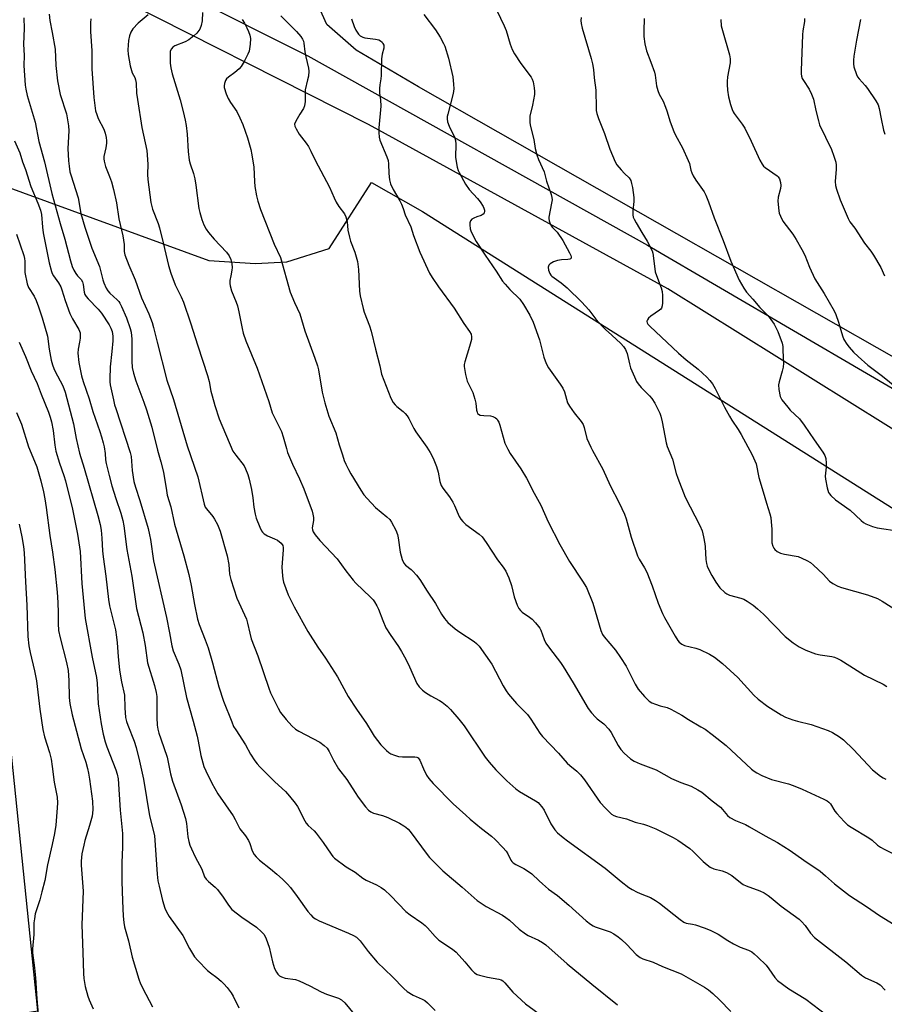
# Model space of a CAD drawing. Units: inches. Extents: x 1231771 to 1237771, y 581453 to 585453.
# Drawn here: x 1233024 to 1233337, y 584119 to 584475 of the extents above; entities that cross this region are included whole.
import ezdxf

# ---------------------------------------------------------------- set-up
doc = ezdxf.new("R2010")
doc.units = ezdxf.units.IN
doc.header["$MEASUREMENT"] = 0
for name, color, linetype in [('NTRL-Farm Land', 3, 'Continuous'), ('TRANS-Road', 130, 'Continuous'), ('Undefined', 1, 'Continuous')]:
    doc.layers.add(name, color=color, linetype=linetype)

msp = doc.modelspace()

# ---------------------------------------------------------------- linework, layer by layer
at = {"layer": 'NTRL-Farm Land'}
for points in [[(1233660.19, 584537.37), (1233514.14, 584253.95), (1233168.36, 584450.71), (1233145.8, 584464.06), (1233135.18, 584473.26), (1233129.61, 584485.74)], [(1232899.05, 583912.49), (1232898.93, 583992.32), (1232898.68, 584005.65), (1232890.24, 584090.91), (1232988.69, 584109.81), (1233030.6, 584116.42), (1233016.94, 584249.23), (1233009.67, 584320.7), (1233005.11, 584336.72), (1232992.96, 584350.47), (1232990.13, 584356.94), (1232975.42, 584430.56), (1233092.5, 584387.89), (1233109.44, 584386.85), (1233120.73, 584387.44), (1233136.01, 584392.22), (1233151.32, 584416.17), (1233169.83, 584405.61), (1233487.56, 584205.14), (1233270.28, 583760.2)]]:
    msp.add_lwpolyline(points, dxfattribs=at)
at = {"layer": 'TRANS-Road'}
for points in [[(1233039.54, 584506.58), (1233128.27, 584461.97), (1233251.22, 584393.45), (1233356.76, 584331.71)], [(1233350.59, 584320.27), (1233258.51, 584377.71), (1233150.28, 584437.17), (1233052.44, 584486.72)]]:
    msp.add_lwpolyline(points, dxfattribs=at)
at = {"layer": 'Undefined'}
for points, elevation in [([(1233192.7, 584486.81), (1233199.36, 584472.84), (1233200, 584471.13), (1233201.52, 584466.21), (1233202.27, 584464.29), (1233203.09, 584462.72), (1233205.39, 584459.25), (1233209.1, 584454.25), (1233209.51, 584453.52), (1233209.86, 584452.55), (1233210.2, 584450.44), (1233210.28, 584449.07), (1233210.25, 584447.95), (1233209.59, 584444.12), (1233208.68, 584440.16), (1233208.57, 584438.84), (1233208.61, 584437.78), (1233208.89, 584436.36), (1233210.09, 584431.72), (1233210.61, 584428.46), (1233211.2, 584426.18), (1233211.77, 584424.52), (1233213.78, 584420), (1233214.63, 584416.61), (1233216.31, 584411.82), (1233216.62, 584410.68), (1233216.66, 584409.82), (1233216.51, 584408.64), (1233215.49, 584403.6), (1233215.49, 584403.07), (1233215.62, 584402.28), (1233215.94, 584401.24), (1233216.3, 584400.52), (1233216.8, 584399.9), (1233218.48, 584398.18), (1233220.5, 584395.21), (1233222.99, 584390.74), (1233223.47, 584389.72), (1233223.61, 584389.24), (1233223.56, 584388.73), (1233223.32, 584388.48), (1233223.11, 584388.4), (1233222.33, 584388.27), (1233220.04, 584388.13), (1233218.61, 584387.89), (1233217.23, 584387.48), (1233216.01, 584386.75), (1233215.47, 584386.19), (1233215.27, 584385.51), (1233215.4, 584384.48), (1233215.85, 584383.2), (1233216.23, 584382.65), (1233216.62, 584382.28), (1233220, 584379.82), (1233222.12, 584378.04), (1233227.43, 584372.81), (1233229.95, 584370.12), (1233232.55, 584366.73), (1233234.92, 584364.04), (1233235.96, 584362.99), (1233238.29, 584360.94), (1233241.54, 584357.86), (1233242.46, 584356.84), (1233243.22, 584355.78), (1233243.51, 584355.18), (1233243.78, 584354.34), (1233244.67, 584350.55), (1233245.08, 584349.11), (1233246.43, 584345.79), (1233247.18, 584344.17), (1233247.8, 584343.25), (1233248.85, 584342), (1233251.89, 584339.01), (1233252.79, 584337.97), (1233253.84, 584336.28), (1233255.7, 584332.7), (1233256.06, 584331.6), (1233256.5, 584329.59), (1233257.89, 584321.93), (1233258.35, 584320.65), (1233260.24, 584316.1), (1233261.59, 584310.88), (1233262.12, 584309.22), (1233264.86, 584302.28), (1233270.09, 584292.03), (1233270.91, 584290.14), (1233271.47, 584287.93), (1233271.98, 584285.42), (1233272.09, 584284.29), (1233272.24, 584279.72), (1233272.47, 584278.36), (1233272.77, 584277.29), (1233273.23, 584276.26), (1233274.43, 584273.99), (1233275.86, 584271.57), (1233277.35, 584269.56), (1233279.17, 584267.78), (1233279.85, 584267.3), (1233280.84, 584266.87), (1233284.93, 584265.75), (1233286.01, 584265.37), (1233287.24, 584264.67), (1233289.37, 584263.21), (1233290.96, 584261.92), (1233293.16, 584259.95), (1233300.99, 584251.91), (1233303.85, 584249.58), (1233306.09, 584248.18), (1233308.44, 584246.95), (1233311.97, 584245.64), (1233313.62, 584245.27), (1233317.82, 584244.65), (1233318.89, 584244.36), (1233319.89, 584243.96), (1233321.09, 584243.34), (1233324.34, 584241.23), (1233329.69, 584237.92), (1233336.49, 584234.59), (1233337.73, 584233.85)], 544), ([(1233025.6, 584475.72), (1233025.64, 584471.86), (1233025.47, 584466.24), (1233025.7, 584462.06), (1233025.58, 584458.5), (1233026.01, 584451.33), (1233026.25, 584449.96), (1233026.84, 584447.68), (1233029.64, 584437.95), (1233031.06, 584430.94), (1233033, 584423.57), (1233035.65, 584412.18), (1233038.67, 584401.36), (1233040.45, 584395.62), (1233042.5, 584387.8), (1233043.12, 584385.81), (1233043.68, 584384.47), (1233044.37, 584383.28), (1233045, 584382.39), (1233046.27, 584381.08), (1233046.77, 584380.2), (1233047.08, 584379.22), (1233047.43, 584376.42), (1233047.7, 584375.63), (1233048.09, 584374.89), (1233048.8, 584374), (1233052.45, 584370.26), (1233053.65, 584368.86), (1233056.48, 584364.7), (1233057.09, 584363.47), (1233057.55, 584362.19), (1233057.81, 584360.54), (1233057.82, 584358.81), (1233057.46, 584354.96), (1233056.79, 584349.46), (1233056.64, 584344.98), (1233056.68, 584344.08), (1233056.85, 584342.93), (1233057.98, 584337.48), (1233058.38, 584335.76), (1233058.8, 584334.38), (1233064.09, 584318.42), (1233064.35, 584317.01), (1233064.81, 584311.95), (1233065.37, 584307.93), (1233065.92, 584305.92), (1233067.54, 584301.07), (1233070.52, 584290.91), (1233071.09, 584288.7), (1233071.42, 584287), (1233072.53, 584279.24), (1233077.17, 584258.78), (1233078.31, 584253.17), (1233079.06, 584248.48), (1233079.61, 584246.75), (1233081.67, 584241.92), (1233082.33, 584239.84), (1233084.37, 584229.88), (1233086.82, 584221.21), (1233088.23, 584215.85), (1233088.65, 584214.03), (1233089.64, 584208.83), (1233090.28, 584206.24), (1233090.73, 584204.86), (1233091.42, 584203.28), (1233093.56, 584198.84), (1233095.74, 584194.98), (1233101.28, 584186.96), (1233102, 584185.74), (1233103.74, 584182.36), (1233105.72, 584179.78), (1233106.8, 584178.06), (1233107.29, 584177.03), (1233108.12, 584174.34), (1233108.88, 584172.99), (1233109.63, 584172.16), (1233110.86, 584171.01), (1233114.83, 584167.83), (1233117.11, 584165.89), (1233119.12, 584164.11), (1233120.93, 584162.33), (1233122.05, 584161.03), (1233124.5, 584157.82), (1233128.33, 584152.41), (1233129.38, 584151.16), (1233130.14, 584150.41), (1233131.09, 584149.73), (1233132.37, 584149.01), (1233143.03, 584144.58), (1233144.87, 584143.71), (1233145.86, 584143.12), (1233146.45, 584142.63), (1233147.2, 584141.82), (1233150.09, 584137.97), (1233153.41, 584134.12), (1233158.97, 584128.73), (1233163.05, 584124.57), (1233164.28, 584123.48), (1233166.47, 584122.15), (1233169.65, 584120.74), (1233170.62, 584120.2), (1233171.64, 584119.36), (1233174.4, 584116.53)], 562), ([(1233034.72, 584477), (1233035.02, 584474.71), (1233035.84, 584470.39), (1233036.86, 584464.39), (1233037.18, 584458.46), (1233037.73, 584452.87), (1233038.77, 584447.97), (1233040.99, 584440.94), (1233041.78, 584436.63), (1233041.82, 584434.87), (1233041.46, 584428.5), (1233041.69, 584423.96), (1233041.93, 584422), (1233042.26, 584420.06), (1233042.54, 584418.96), (1233045.29, 584410.55), (1233046.24, 584404.93), (1233047.61, 584399.94), (1233050.15, 584392.42), (1233052.89, 584385.79), (1233054.15, 584380.89), (1233054.5, 584379.79), (1233055.35, 584377.91), (1233055.97, 584376.96), (1233056.72, 584376.16), (1233059.38, 584373.7), (1233059.92, 584373.08), (1233060.35, 584372.44), (1233060.94, 584371.26), (1233062.72, 584367.13), (1233064.04, 584363.35), (1233064.35, 584361.97), (1233064.67, 584359.44), (1233064.7, 584357.92), (1233064.59, 584351.54), (1233064.78, 584349.21), (1233065.2, 584347.19), (1233066.04, 584344.35), (1233068.95, 584336.66), (1233069.95, 584333.86), (1233071.9, 584327.61), (1233073.93, 584319.25), (1233075.11, 584315.1), (1233076.06, 584311.34), (1233077.13, 584304.76), (1233077.48, 584303.05), (1233078.7, 584298.79), (1233080.14, 584292.54), (1233083.48, 584281.06), (1233085.26, 584274.32), (1233086.14, 584270.39), (1233087.32, 584263.48), (1233088.44, 584258.13), (1233089.01, 584256.27), (1233091.23, 584250.72), (1233092.23, 584247.77), (1233093.85, 584242.42), (1233096.16, 584233.65), (1233097.85, 584228.53), (1233100.78, 584220.98), (1233101.48, 584219.38), (1233102.22, 584218.13), (1233105.74, 584212.68), (1233107.52, 584209.36), (1233109.13, 584206.93), (1233110.01, 584205.77), (1233111, 584204.7), (1233116.38, 584199.35), (1233120.18, 584195.82), (1233121.72, 584194.09), (1233123.71, 584191.61), (1233124.53, 584190.44), (1233127.18, 584185.2), (1233127.74, 584184.31), (1233128.42, 584183.52), (1233130.56, 584181.57), (1233131.34, 584180.7), (1233133.82, 584177.38), (1233136.71, 584173.1), (1233137.41, 584172.26), (1233138, 584171.68), (1233142.14, 584168.6), (1233145.45, 584166.58), (1233148.23, 584164.42), (1233149.47, 584163.76), (1233153.21, 584162.04), (1233154.88, 584161.04), (1233156.01, 584160.25), (1233158.3, 584158.05), (1233163.79, 584152.36), (1233165.3, 584151.22), (1233169.6, 584148.27), (1233170.75, 584147.38), (1233171.55, 584146.55), (1233174.34, 584143.34), (1233175.7, 584142.03), (1233180.6, 584138.72), (1233181.95, 584137.66), (1233185.06, 584134.19), (1233187.49, 584131.25), (1233188.56, 584130.26), (1233189.57, 584129.66), (1233190.39, 584129.36), (1233193.26, 584128.7), (1233197.45, 584127.95), (1233198.23, 584127.7), (1233198.83, 584127.36), (1233199.63, 584126.62), (1233202.48, 584123.24), (1233207.07, 584119.04), (1233216.42, 584112.14)], 560), ([(1233049.78, 584475.37), (1233049.69, 584473.94), (1233049.73, 584470.74), (1233050.15, 584463.81), (1233050.12, 584459.57), (1233050.2, 584457.31), (1233050.91, 584446.9), (1233051.21, 584444.03), (1233051.56, 584442.06), (1233051.93, 584440.7), (1233052.49, 584439.36), (1233054.48, 584435.39), (1233054.95, 584434.03), (1233055.37, 584432.38), (1233055.53, 584431.26), (1233055.5, 584430.4), (1233055.24, 584428.66), (1233054.57, 584425.52), (1233054.51, 584424.66), (1233054.58, 584423.81), (1233055.12, 584421.93), (1233056.62, 584418.27), (1233057.3, 584416.39), (1233058.04, 584413.66), (1233059.06, 584408.82), (1233059.96, 584403), (1233061.39, 584396.81), (1233061.82, 584393.72), (1233061.91, 584391.21), (1233062.17, 584390.01), (1233063.55, 584386.19), (1233065.86, 584380.91), (1233068.18, 584374.47), (1233070.79, 584368.65), (1233071.96, 584365.44), (1233072.48, 584363.65), (1233073.78, 584358.33), (1233077.32, 584344.68), (1233079.73, 584337.67), (1233084.66, 584320.83), (1233088.49, 584309.69), (1233090.76, 584299.8), (1233091.18, 584298.74), (1233091.61, 584298.04), (1233093.96, 584295.29), (1233094.61, 584294.39), (1233095.62, 584292.36), (1233096.61, 584289.98), (1233099.19, 584281.09), (1233099.68, 584277.98), (1233099.95, 584274.49), (1233100.4, 584272.56), (1233102.67, 584265.75), (1233106.13, 584258.12), (1233106.54, 584256.71), (1233107.3, 584253.04), (1233107.83, 584251.03), (1233110.17, 584244.92), (1233114.15, 584233.17), (1233114.79, 584231.56), (1233117.6, 584225.97), (1233118.48, 584224.43), (1233120.43, 584221.85), (1233122.58, 584219.54), (1233123.87, 584218.42), (1233125.05, 584217.6), (1233132.67, 584213.61), (1233134.27, 584212.43), (1233135.28, 584211.46), (1233136.08, 584210.31), (1233137.61, 584207.13), (1233139.38, 584204.03), (1233142.39, 584200.2), (1233145.44, 584195.44), (1233146.57, 584193.8), (1233149.23, 584190.21), (1233150.22, 584189.12), (1233151.12, 584188.51), (1233152.11, 584188.03), (1233155.28, 584187.16), (1233157.21, 584186.43), (1233161.45, 584184.33), (1233163.1, 584183.39), (1233163.76, 584182.92), (1233164.57, 584182.19), (1233165.33, 584181.31), (1233171.5, 584173.01), (1233172.35, 584171.96), (1233173.36, 584170.87), (1233177.16, 584167.09), (1233184.11, 584161.17), (1233189.57, 584156.39), (1233190.65, 584155.6), (1233192.88, 584154.26), (1233198.7, 584151.03), (1233199.93, 584150.28), (1233201.29, 584149.23), (1233204.78, 584146), (1233207.04, 584144.32), (1233208.06, 584143.76), (1233211.8, 584141.98), (1233213.23, 584141.14), (1233214.37, 584140.37), (1233222.15, 584133.5), (1233231.05, 584126.11), (1233240.32, 584118.58)], 558), ([(1233070.5, 584476.84), (1233066.97, 584473.77), (1233065.05, 584471.7), (1233064.26, 584470.55), (1233063.77, 584469.16), (1233063.45, 584467.47), (1233063.23, 584464.17), (1233063.31, 584462.49), (1233064.08, 584458.37), (1233064.49, 584456.63), (1233064.8, 584455.82), (1233065.74, 584454.1), (1233066.02, 584453.26), (1233066.17, 584452.14), (1233066.38, 584448.43), (1233066.65, 584446.2), (1233068.3, 584436.06), (1233070.02, 584427.68), (1233070.41, 584422.8), (1233070.35, 584419), (1233070.41, 584417.24), (1233071.1, 584411.74), (1233071.55, 584408.92), (1233072.15, 584406.52), (1233074.12, 584401.33), (1233074.64, 584399.69), (1233075.99, 584394.37), (1233077.89, 584386.15), (1233078.8, 584383.31), (1233080.34, 584379.16), (1233082.52, 584374.77), (1233083.33, 584372.9), (1233085.91, 584365.36), (1233088.51, 584357.02), (1233092.06, 584346.38), (1233092.64, 584344.16), (1233093.27, 584340.68), (1233093.69, 584338.95), (1233094.67, 584335.51), (1233096.27, 584330.69), (1233101.22, 584318.91), (1233102.22, 584317.44), (1233105.28, 584313.6), (1233105.82, 584312.61), (1233106.66, 584310.49), (1233107.14, 584308.83), (1233107.9, 584305.12), (1233108.41, 584302.05), (1233108.82, 584298.68), (1233109.26, 584296.13), (1233109.67, 584294.72), (1233110.97, 584291.39), (1233111.61, 584290.07), (1233111.94, 584289.62), (1233112.56, 584289.04), (1233113.78, 584288.28), (1233116.28, 584287.23), (1233117.34, 584286.7), (1233118.69, 584285.65), (1233119.22, 584284.86), (1233119.38, 584284.12), (1233119.38, 584283.27), (1233118.91, 584276.98), (1233119.12, 584273.84), (1233119.27, 584272.7), (1233119.55, 584271.6), (1233121.21, 584267), (1233123.41, 584262.6), (1233128.26, 584253.65), (1233131.9, 584248.08), (1233134.7, 584244.1), (1233139.1, 584237.34), (1233142.89, 584230.22), (1233145.92, 584225.65), (1233149.54, 584220.41), (1233151.55, 584217.01), (1233152.34, 584215.82), (1233154.75, 584212.69), (1233156.74, 584210.66), (1233157.6, 584209.94), (1233158.34, 584209.5), (1233159.71, 584208.94), (1233161.11, 584208.5), (1233162.58, 584208.34), (1233166.97, 584208.35), (1233167.75, 584208.22), (1233168.22, 584207.96), (1233168.8, 584207.14), (1233170.1, 584204.02), (1233171.25, 584201.74), (1233172.09, 584200.55), (1233173.6, 584198.76), (1233180.9, 584191.41), (1233185.44, 584187.22), (1233187, 584185.86), (1233191.18, 584182.46), (1233194.76, 584179.71), (1233196.11, 584178.49), (1233198.89, 584175.5), (1233200.02, 584174.17), (1233200.63, 584173.23), (1233201.76, 584170.99), (1233202.06, 584170.54), (1233202.57, 584170.02), (1233203.51, 584169.41), (1233206.43, 584167.96), (1233208.17, 584166.88), (1233209.35, 584166.03), (1233211.95, 584163.49), (1233213.23, 584162.36), (1233215.42, 584160.53), (1233218.6, 584158.14), (1233222.72, 584154.74), (1233229.04, 584149), (1233230.58, 584147.77), (1233231.5, 584147.19), (1233232.27, 584146.84), (1233237.72, 584145.07), (1233238.97, 584144.38), (1233240.63, 584143.27), (1233241.75, 584142.33), (1233243.67, 584140.48), (1233247.14, 584136.83), (1233248.49, 584135.77), (1233249.48, 584135.24), (1233253.24, 584134.04), (1233256.57, 584132.53), (1233263.42, 584129.9), (1233271.8, 584124.99), (1233273.23, 584124.06), (1233274.8, 584122.75), (1233277.26, 584120.5), (1233281.3, 584116.17)], 556), ([(1233090.24, 584477.65), (1233090.03, 584474.68), (1233089.76, 584472.92), (1233089.21, 584471.62), (1233088.18, 584470.2), (1233087.12, 584469.16), (1233085.21, 584467.72), (1233083.93, 584467.09), (1233080.19, 584465.59), (1233079.47, 584465.13), (1233078.95, 584464.55), (1233078.56, 584463.61), (1233078.46, 584462.77), (1233078.56, 584459.3), (1233078.7, 584457.61), (1233079.21, 584455.46), (1233082.14, 584446.1), (1233083.24, 584441.88), (1233083.92, 584438.74), (1233084.28, 584436.75), (1233084.66, 584433.68), (1233085.01, 584427.32), (1233085.34, 584424.24), (1233085.69, 584422.9), (1233086.96, 584419.4), (1233087.45, 584417.46), (1233087.85, 584415.22), (1233088.93, 584406.68), (1233089.24, 584405.27), (1233089.94, 584402.76), (1233090.66, 584400.87), (1233091.53, 584399.32), (1233092.34, 584398.08), (1233094.48, 584395.63), (1233098.92, 584390.89), (1233099.83, 584389.57), (1233100.4, 584388.34), (1233100.86, 584386.77), (1233100.98, 584385.43), (1233100.87, 584384.47), (1233100.42, 584382.43), (1233100.14, 584380.73), (1233100.07, 584379.6), (1233100.16, 584378.8), (1233100.65, 584376.95), (1233102.34, 584372.88), (1233102.83, 584371.51), (1233103.33, 584369.34), (1233104.53, 584363.28), (1233104.96, 584361.6), (1233105.88, 584358.92), (1233110, 584348.97), (1233114.15, 584336.9), (1233115.47, 584332.76), (1233118.78, 584326.05), (1233119.42, 584324.11), (1233120.55, 584319.89), (1233121.01, 584318.52), (1233122.8, 584314.25), (1233125.31, 584308.92), (1233126.84, 584305.35), (1233129.83, 584297.27), (1233130.18, 584296.14), (1233130.36, 584294.98), (1233130.33, 584293.82), (1233129.9, 584291.25), (1233129.96, 584290.49), (1233130.19, 584289.81), (1233130.98, 584288.62), (1233132.69, 584286.61), (1233138.95, 584280.02), (1233142.05, 584275.64), (1233144.7, 584272.22), (1233145.72, 584271.16), (1233150.97, 584266.12), (1233151.91, 584265.11), (1233152.41, 584264.44), (1233153.27, 584263.01), (1233153.9, 584261.77), (1233155.42, 584257.65), (1233156.56, 584255.06), (1233158.07, 584252.62), (1233161.12, 584248.27), (1233162.18, 584246.49), (1233163.73, 584243.65), (1233165.06, 584240.96), (1233167.7, 584234.92), (1233168.55, 584233.64), (1233169.76, 584232.44), (1233170.9, 584231.58), (1233172.86, 584230.37), (1233175.9, 584228.74), (1233176.87, 584228.14), (1233178.68, 584226.7), (1233179.95, 584225.53), (1233182.92, 584222.02), (1233184.82, 584219.59), (1233192.42, 584208.25), (1233193.85, 584206.41), (1233196.35, 584203.6), (1233197.99, 584201.91), (1233200.32, 584199.63), (1233203.5, 584196.76), (1233204.92, 584195.78), (1233210.69, 584192.42), (1233211.58, 584191.8), (1233212.17, 584191.27), (1233213.02, 584190.21), (1233213.77, 584189.05), (1233216.21, 584184.1), (1233217.7, 584181.95), (1233218.66, 584180.87), (1233220.63, 584179.16), (1233222.22, 584177.91), (1233235.83, 584168.09), (1233241.72, 584163.26), (1233244.47, 584161.13), (1233245.68, 584160.35), (1233247.5, 584159.42), (1233249.08, 584158.7), (1233252.22, 584157.46), (1233254.13, 584156.42), (1233255.5, 584155.43), (1233262.95, 584149.46), (1233264.36, 584148.52), (1233265.16, 584148.23), (1233267.47, 584147.84), (1233268.55, 584147.59), (1233271.63, 584146.53), (1233273.84, 584145.68), (1233276.71, 584144.25), (1233280.21, 584141.88), (1233282.26, 584140.73), (1233284.66, 584139.55), (1233287.74, 584138.44), (1233288.89, 584137.85), (1233289.8, 584137.13), (1233291.09, 584135.94), (1233294.08, 584132.95), (1233295.09, 584131.67), (1233297.24, 584128.49), (1233298.23, 584127.47), (1233302.31, 584124.48), (1233308.41, 584120.66), (1233316.03, 584114.87)], 554), ([(1233104.56, 584475.06), (1233105.38, 584473.83), (1233106.28, 584472.14), (1233106.87, 584470.82), (1233107.38, 584469.43), (1233107.6, 584468.3), (1233107.46, 584466.25), (1233107.06, 584463.64), (1233106.65, 584462.54), (1233105.28, 584459.9), (1233104.25, 584458.1), (1233103.51, 584457.23), (1233101.96, 584455.97), (1233099.58, 584454.29), (1233098.95, 584453.71), (1233098.53, 584453.01), (1233098.17, 584451.96), (1233098.05, 584451.15), (1233098.1, 584450.57), (1233098.75, 584448.28), (1233099.46, 584446.51), (1233100.3, 584445.14), (1233102.58, 584441.83), (1233103.77, 584439.53), (1233104.79, 584437.15), (1233106.54, 584432.31), (1233107.69, 584428.14), (1233108.11, 584426.18), (1233108.73, 584421.66), (1233109.01, 584416.47), (1233109.18, 584414.74), (1233109.69, 584411.3), (1233110.19, 584409.38), (1233111.19, 584406.4), (1233116.12, 584393.87), (1233118.44, 584389.04), (1233121.88, 584376.53), (1233123.48, 584372.75), (1233125.44, 584368.69), (1233127.24, 584362.54), (1233130.89, 584352.62), (1233131.83, 584349.79), (1233132.22, 584348.36), (1233133.44, 584340.33), (1233134.46, 584336.4), (1233135.91, 584331.62), (1233138.5, 584325.63), (1233139.69, 584321.25), (1233140.81, 584317.56), (1233141.46, 584315.59), (1233142.01, 584314.29), (1233142.99, 584312.27), (1233143.84, 584310.75), (1233147.44, 584304.85), (1233148.6, 584303.13), (1233149.74, 584301.81), (1233152.75, 584298.62), (1233156.95, 584295.17), (1233157.93, 584294.21), (1233158.61, 584293.31), (1233160.13, 584290.41), (1233160.81, 584288.77), (1233161.05, 584287.64), (1233161.73, 584282.45), (1233162.48, 584279.7), (1233163, 584278.41), (1233163.61, 584277.67), (1233165.65, 584276.15), (1233166.28, 584275.58), (1233167.62, 584274.09), (1233168.88, 584272.53), (1233171.47, 584268.31), (1233174.55, 584263.82), (1233176.61, 584260.02), (1233177.7, 584258.42), (1233179.01, 584256.95), (1233181.62, 584254.71), (1233183.32, 584253.51), (1233188.49, 584250.09), (1233189.36, 584249.4), (1233190.28, 584248.44), (1233194.84, 584241.89), (1233198.96, 584234.1), (1233200.09, 584232.21), (1233200.92, 584231.06), (1233203.75, 584227.7), (1233206.86, 584224.69), (1233207.83, 584223.64), (1233209.03, 584221.93), (1233212.25, 584216.88), (1233213.15, 584215.7), (1233218.95, 584209.7), (1233222.15, 584206.05), (1233223.14, 584205.17), (1233225.68, 584203.18), (1233226.98, 584201.88), (1233228.38, 584200), (1233234.05, 584191.88), (1233235.97, 584189.73), (1233238.17, 584187.67), (1233239.04, 584187.14), (1233239.95, 584186.77), (1233243.61, 584185.97), (1233246.73, 584184.77), (1233249.76, 584183.99), (1233251.15, 584183.52), (1233254.15, 584182.27), (1233260.42, 584179.22), (1233262.15, 584178.18), (1233266.5, 584175.23), (1233267.58, 584174.26), (1233271.3, 584170.49), (1233272.78, 584169.23), (1233273.9, 584168.42), (1233275.19, 584167.86), (1233278.25, 584167.1), (1233279.8, 584166.47), (1233281.73, 584165.37), (1233284.8, 584162.84), (1233285.84, 584162.15), (1233286.9, 584161.69), (1233291.8, 584159.89), (1233293.37, 584159.1), (1233294.89, 584158.22), (1233295.98, 584157.4), (1233299.57, 584154.33), (1233306.02, 584149.61), (1233306.85, 584148.82), (1233308.17, 584147.35), (1233310.16, 584144.52), (1233311.57, 584143.02), (1233322.97, 584134.18), (1233328.6, 584129.32), (1233330.03, 584128.37), (1233334.11, 584126.62), (1233335.3, 584125.87), (1233337.15, 584123.99)], 552), ([(1233118.58, 584476.43), (1233124.16, 584470.75), (1233125.75, 584468.97), (1233126.42, 584468.01), (1233126.7, 584467.32), (1233126.87, 584466.56), (1233127.25, 584463.38), (1233127.54, 584461.67), (1233128.61, 584457.49), (1233128.69, 584456.37), (1233128.5, 584454.67), (1233128.25, 584453.25), (1233127.4, 584449.64), (1233127.33, 584445.51), (1233127.14, 584443.89), (1233126.79, 584442.91), (1233125.38, 584440.91), (1233123.92, 584438.34), (1233123.55, 584437.3), (1233123.62, 584436.55), (1233124.05, 584435.56), (1233125.22, 584433.63), (1233127.77, 584430.42), (1233128.53, 584429.23), (1233129.44, 584427.5), (1233130.96, 584424.27), (1233136.1, 584414.51), (1233137.81, 584410.6), (1233138.6, 584409.01), (1233139.5, 584407.52), (1233141.58, 584404.77), (1233142.11, 584403.78), (1233142.58, 584401.9), (1233142.82, 584398.9), (1233143.39, 584396.32), (1233143.8, 584394.92), (1233145.3, 584390.9), (1233146.3, 584387.59), (1233146.59, 584384.71), (1233146.97, 584376.82), (1233147.27, 584375.11), (1233148.28, 584370.57), (1233148.7, 584369.19), (1233150.59, 584364.3), (1233151.24, 584362.36), (1233152.74, 584355.8), (1233154.37, 584349.83), (1233154.92, 584346.81), (1233158.28, 584338.16), (1233159.16, 584336.61), (1233159.86, 584335.67), (1233160.49, 584335.09), (1233162.76, 584333.32), (1233163.54, 584332.59), (1233164.24, 584331.78), (1233164.84, 584330.81), (1233166.66, 584327.19), (1233167.39, 584325.9), (1233171.42, 584320.37), (1233172.62, 584318.49), (1233173.65, 584316.42), (1233174.82, 584313.45), (1233175.43, 584311.34), (1233176.08, 584307.96), (1233176.58, 584306.58), (1233177.19, 584305.57), (1233179.51, 584302.48), (1233180.74, 584300.55), (1233181.38, 584299.32), (1233183.07, 584295.36), (1233183.61, 584294.35), (1233184.36, 584293.46), (1233185.44, 584292.46), (1233190.24, 584288.94), (1233191.33, 584287.96), (1233192.87, 584285.87), (1233196.94, 584279.69), (1233198.96, 584276.96), (1233199.92, 584275.51), (1233200.48, 584274.5), (1233201.02, 584273.13), (1233201.93, 584270.31), (1233202.93, 584266.29), (1233204.06, 584263.26), (1233204.7, 584261.97), (1233205.24, 584261.3), (1233205.87, 584260.72), (1233208.55, 584258.86), (1233209.46, 584258.13), (1233210.68, 584256.89), (1233211.8, 584255.57), (1233212.26, 584254.87), (1233212.6, 584254.15), (1233213.84, 584250.78), (1233214.43, 584249.53), (1233215.72, 584247.66), (1233219.66, 584242.44), (1233220.62, 584241), (1233224.34, 584235.11), (1233229.69, 584225.88), (1233230.97, 584224.22), (1233232.34, 584222.65), (1233232.97, 584222.08), (1233235.35, 584220.25), (1233237.19, 584218.36), (1233238.03, 584217.16), (1233240.6, 584212.48), (1233241.52, 584211.02), (1233242.69, 584209.74), (1233245.09, 584207.58), (1233246.33, 584206.8), (1233248.48, 584205.81), (1233254.28, 584203.6), (1233259.81, 584200.51), (1233263.28, 584199.08), (1233266.96, 584197.72), (1233269.43, 584196.47), (1233270.83, 584195.54), (1233274.52, 584192.4), (1233277.57, 584190.14), (1233278.34, 584189.35), (1233280.14, 584187.18), (1233281.01, 584186.45), (1233283.05, 584185.34), (1233286.6, 584183.82), (1233288.14, 584183.04), (1233293.79, 584179.75), (1233298.27, 584177.34), (1233302.79, 584174.51), (1233307.7, 584171.03), (1233313.63, 584166.97), (1233315.62, 584165.33), (1233318.79, 584162.43), (1233324.32, 584158.24), (1233330.44, 584154.17), (1233335.11, 584150.92), (1233343.61, 584145.72)], 550), ([(1233144.11, 584475.36), (1233145.13, 584472.57), (1233145.73, 584471.22), (1233146.69, 584469.84), (1233147.26, 584469.25), (1233147.69, 584468.95), (1233148.17, 584468.73), (1233148.99, 584468.51), (1233152.84, 584468.03), (1233153.97, 584467.75), (1233154.65, 584467.38), (1233155.22, 584466.88), (1233155.5, 584466.47), (1233155.77, 584465.78), (1233155.81, 584465.27), (1233155.75, 584464.73), (1233155.19, 584462.52), (1233154.94, 584460.84), (1233154.86, 584454.82), (1233154.73, 584453.67), (1233154.35, 584451.49), (1233154.22, 584450.12), (1233154.21, 584448.47), (1233154.59, 584446.05), (1233154.68, 584443.81), (1233153.99, 584435.91), (1233153.94, 584434.2), (1233154.1, 584432.58), (1233154.36, 584431.52), (1233156.9, 584425.44), (1233157.38, 584424.06), (1233157.53, 584422.93), (1233157.62, 584419.44), (1233157.89, 584417.09), (1233158.18, 584415.67), (1233159.16, 584413.61), (1233161.61, 584409.5), (1233162.23, 584408.25), (1233162.86, 584406.69), (1233163.56, 584404.48), (1233165.52, 584400.07), (1233166.52, 584397.01), (1233168.86, 584390.93), (1233172.3, 584383.31), (1233173.24, 584381.73), (1233175.56, 584378.43), (1233181.24, 584370.72), (1233184.8, 584365.18), (1233186.83, 584362.28), (1233187.37, 584361.28), (1233187.56, 584360.35), (1233187.47, 584359.29), (1233186.8, 584356.81), (1233185.05, 584351.21), (1233184.87, 584350.36), (1233184.86, 584349.53), (1233185.38, 584346.73), (1233186, 584344.23), (1233186.5, 584343.03), (1233187.95, 584340.13), (1233188.77, 584337.75), (1233189.06, 584336.36), (1233189.34, 584333.79), (1233189.54, 584333), (1233189.75, 584332.63), (1233190.03, 584332.33), (1233190.7, 584332.02), (1233192.04, 584331.81), (1233194.37, 584331.73), (1233195.2, 584331.51), (1233196.21, 584330.98), (1233196.64, 584330.61), (1233196.98, 584330.17), (1233197.38, 584329.4), (1233197.8, 584328.31), (1233199.62, 584321.89), (1233200.64, 584319.62), (1233201.53, 584318.15), (1233205.33, 584312.56), (1233207.44, 584309.17), (1233210.17, 584303.8), (1233212.63, 584299.42), (1233215.24, 584293.32), (1233219.48, 584285.12), (1233222.93, 584279.08), (1233227.73, 584271.92), (1233229.08, 584269.68), (1233231.43, 584263.96), (1233234.29, 584254.11), (1233234.89, 584252.6), (1233235.5, 584251.72), (1233239.61, 584246.96), (1233241.41, 584244.33), (1233243.43, 584241.12), (1233246.78, 584234.59), (1233247.8, 584232.83), (1233250.13, 584230.18), (1233251.79, 584228.53), (1233252.77, 584227.95), (1233254.11, 584227.4), (1233255.76, 584226.83), (1233258.33, 584226.15), (1233259.68, 584225.57), (1233263.56, 584223.44), (1233266.06, 584221.85), (1233270.54, 584219.26), (1233272.01, 584218.33), (1233274.62, 584216.49), (1233279.67, 584212.5), (1233288.84, 584203.95), (1233289.74, 584203.19), (1233290.73, 584202.53), (1233292.57, 584201.65), (1233296.08, 584200.21), (1233302.17, 584198.61), (1233303.84, 584198.03), (1233307.12, 584196.64), (1233314.93, 584193.09), (1233316.19, 584192.41), (1233316.83, 584191.92), (1233317.39, 584191.32), (1233318.97, 584188.75), (1233319.63, 584187.84), (1233322.28, 584185), (1233323.58, 584183.77), (1233324.81, 584182.94), (1233331.26, 584179.09), (1233332.4, 584178.22), (1233334.4, 584176.45), (1233335.49, 584175.65), (1233336.75, 584174.95), (1233341.63, 584172.55)], 548), ([(1233170.27, 584476.94), (1233174.51, 584471.42), (1233176.17, 584468.73), (1233177.43, 584466.48), (1233177.91, 584465.43), (1233179.21, 584461.15), (1233180.72, 584454.37), (1233181.06, 584451.78), (1233181.16, 584450.05), (1233180.88, 584448.37), (1233178.91, 584440.85), (1233178.74, 584440.01), (1233178.68, 584439.17), (1233178.88, 584438.1), (1233179.44, 584436.51), (1233180.01, 584435.21), (1233181.33, 584432.69), (1233181.76, 584431.4), (1233181.88, 584430.02), (1233181.74, 584425.29), (1233181.95, 584423.7), (1233182.37, 584421.67), (1233182.7, 584420.54), (1233183.05, 584419.72), (1233185.33, 584415.56), (1233186.73, 584413.64), (1233189.69, 584410.33), (1233190.62, 584409.17), (1233191.74, 584407.44), (1233191.96, 584406.92), (1233192.17, 584406.14), (1233192.2, 584405.64), (1233192.12, 584405.18), (1233191.69, 584404.64), (1233191.02, 584404.26), (1233189.43, 584403.76), (1233188.36, 584403.28), (1233187.63, 584402.85), (1233187.1, 584402.31), (1233186.91, 584401.61), (1233186.91, 584400.81), (1233187.07, 584399.44), (1233187.28, 584398.63), (1233188.09, 584396.83), (1233189.26, 584394.82), (1233192.5, 584389.87), (1233196.42, 584384.11), (1233198.76, 584380.47), (1233199.65, 584379.36), (1233201.4, 584377.49), (1233205.05, 584373.95), (1233206.35, 584372.05), (1233208.65, 584368.17), (1233209.77, 584365.61), (1233212.12, 584359.19), (1233212.53, 584357.78), (1233213.66, 584352.92), (1233214.47, 584350.63), (1233215.37, 584349.15), (1233219.63, 584343.19), (1233220.57, 584341.73), (1233221.12, 584340.39), (1233222.3, 584336.48), (1233222.92, 584335.17), (1233224.63, 584332.8), (1233227.23, 584329.73), (1233227.94, 584328.59), (1233228.31, 584327.55), (1233229.3, 584323.58), (1233230.64, 584320.43), (1233231.26, 584319.15), (1233234.97, 584312.48), (1233237.73, 584306.47), (1233240.99, 584300.24), (1233242.91, 584296.1), (1233243.48, 584294.44), (1233245.26, 584287.82), (1233247.56, 584281.13), (1233248.17, 584279.84), (1233250.12, 584276.73), (1233250.93, 584275.17), (1233252.88, 584270.19), (1233255.08, 584264.01), (1233256.61, 584260.25), (1233257.37, 584258.75), (1233261.22, 584252), (1233262.14, 584250.48), (1233262.66, 584249.79), (1233263.55, 584249.08), (1233264.62, 584248.58), (1233268.65, 584247.71), (1233270.16, 584247.2), (1233273.58, 584245.56), (1233275.48, 584244.37), (1233278.29, 584242.09), (1233283.82, 584237.12), (1233289.71, 584230.71), (1233291.26, 584229.18), (1233294.73, 584226.51), (1233299.54, 584223.56), (1233301.1, 584222.74), (1233303.77, 584221.76), (1233305.44, 584221.27), (1233310.37, 584220.11), (1233316.5, 584217.9), (1233318.13, 584217.2), (1233320.65, 584215.61), (1233322.05, 584214.5), (1233325.71, 584210.97), (1233332.64, 584203.67), (1233335.45, 584201.36), (1233336.39, 584200.76), (1233337.42, 584200.32)], 546), ([(1233227.22, 584475.86), (1233227.12, 584474.77), (1233227.16, 584473.71), (1233227.5, 584472.03), (1233230.85, 584460.99), (1233231.34, 584459.02), (1233231.63, 584457.02), (1233231.87, 584454.07), (1233232.49, 584449.52), (1233232.56, 584443.07), (1233232.63, 584442.21), (1233232.85, 584441.13), (1233233.44, 584439.28), (1233235.68, 584433.92), (1233237.58, 584428.25), (1233239.54, 584423.6), (1233240.14, 584422.58), (1233241.62, 584420.69), (1233242.82, 584419.37), (1233244.57, 584417.85), (1233245.11, 584416.93), (1233245.44, 584415.81), (1233245.74, 584414.35), (1233246.21, 584410.66), (1233246.21, 584409.26), (1233245.84, 584405.9), (1233245.88, 584404.46), (1233246.03, 584403.62), (1233246.34, 584402.83), (1233247.05, 584401.55), (1233249.14, 584398.02), (1233251.09, 584394.95), (1233252.84, 584391.39), (1233253.11, 584390.58), (1233253.27, 584389.71), (1233253.97, 584383.88), (1233254.41, 584382.46), (1233256.09, 584377.99), (1233256.49, 584376.66), (1233256.6, 584375.23), (1233256.59, 584372.62), (1233256.51, 584371.5), (1233256.28, 584370.74), (1233255.97, 584370.32), (1233255.56, 584369.95), (1233252.45, 584367.76), (1233251.59, 584367.02), (1233251.14, 584366.43), (1233250.96, 584366.03), (1233250.93, 584365.82), (1233251.03, 584365.36), (1233251.3, 584364.94), (1233252.07, 584364.13), (1233262.41, 584354.45), (1233265.18, 584352.03), (1233269.5, 584348.67), (1233272.61, 584345.72), (1233273.79, 584344.47), (1233274.65, 584343.31), (1233275.71, 584341.61), (1233279.02, 584334.85), (1233280.84, 584331.59), (1233281.74, 584330.12), (1233284.04, 584326.8), (1233285.12, 584325.01), (1233289.02, 584317.57), (1233290.07, 584315.42), (1233290.51, 584314.32), (1233291.49, 584309.47), (1233293.08, 584304.2), (1233294.18, 584300.12), (1233295.42, 584296.25), (1233295.79, 584294.89), (1233295.98, 584293.42), (1233296.19, 584290.76), (1233296.22, 584285.84), (1233296.55, 584284.53), (1233296.9, 584283.81), (1233297.24, 584283.36), (1233298.09, 584282.63), (1233299.34, 584282.01), (1233300.71, 584281.68), (1233305.67, 584280.8), (1233307.02, 584280.27), (1233308.86, 584279.39), (1233310.11, 584278.65), (1233311.24, 584277.69), (1233314.72, 584274.45), (1233317.01, 584271.88), (1233318.21, 584271.02), (1233319.98, 584270.11), (1233321.32, 584269.59), (1233330.82, 584266.97), (1233334.34, 584265.65), (1233336.08, 584264.68), (1233343.9, 584259.77)], 542), ([(1233250.01, 584475.52), (1233249.88, 584471.04), (1233249.9, 584468.95), (1233250.24, 584466.32), (1233250.81, 584463.75), (1233252.41, 584459.74), (1233253.67, 584456.07), (1233253.91, 584454.92), (1233254.41, 584451.11), (1233254.88, 584449.44), (1233255.41, 584448.11), (1233256.83, 584445.53), (1233257.75, 584443.44), (1233258.22, 584442.07), (1233259.35, 584438.13), (1233260.74, 584434.59), (1233261.37, 584433.29), (1233263.84, 584428.73), (1233265.95, 584424.12), (1233266.33, 584423.02), (1233266.86, 584420.62), (1233267.2, 584419.59), (1233267.75, 584418.55), (1233268.71, 584417.04), (1233271.66, 584412.8), (1233272.29, 584411.54), (1233273.21, 584409.15), (1233275.26, 584403.33), (1233278.58, 584395.11), (1233281.34, 584387.64), (1233284.33, 584380.86), (1233286.03, 584377.89), (1233286.97, 584376.47), (1233289.35, 584373.94), (1233291.88, 584370.95), (1233294.7, 584367.98), (1233295.82, 584366.62), (1233296.96, 584364.92), (1233298.33, 584362.28), (1233299.89, 584357.97), (1233300.1, 584356.84), (1233300.19, 584355.39), (1233300.33, 584350.74), (1233300.27, 584349.3), (1233299.95, 584347.9), (1233298.78, 584344.02), (1233298.58, 584342.91), (1233298.71, 584341.24), (1233299.21, 584338.76), (1233299.4, 584338.25), (1233299.81, 584337.52), (1233301.9, 584334.83), (1233302.85, 584333.78), (1233306.12, 584330.59), (1233307.92, 584328.4), (1233311.44, 584323.02), (1233314.56, 584318.55), (1233315.31, 584317.33), (1233315.66, 584316.28), (1233315.79, 584314.6), (1233315.76, 584313.16), (1233315.51, 584309.95), (1233315.54, 584308.8), (1233316.18, 584305.64), (1233316.7, 584304), (1233316.98, 584303.52), (1233317.52, 584302.9), (1233319.19, 584301.39), (1233324.53, 584297.54), (1233328.47, 584293.84), (1233329.36, 584293.14), (1233330.11, 584292.71), (1233332.59, 584291.69), (1233334.28, 584291.16), (1233342.4, 584290.05)], 540), ([(1233277.75, 584475.17), (1233277.87, 584472.82), (1233278.27, 584471.12), (1233280.81, 584462.28), (1233281.12, 584460.83), (1233281.06, 584459.43), (1233280.17, 584454.4), (1233279.99, 584452.72), (1233279.97, 584451.58), (1233280.17, 584449.52), (1233280.52, 584447.18), (1233281.2, 584444.41), (1233281.77, 584442.51), (1233282.12, 584441.75), (1233282.55, 584441.06), (1233285.42, 584437.24), (1233286.34, 584435.79), (1233288.71, 584431.14), (1233291.83, 584424.26), (1233292.68, 584422.78), (1233293.19, 584422.11), (1233293.77, 584421.54), (1233298.11, 584418.51), (1233298.5, 584418.14), (1233298.91, 584417.45), (1233299.35, 584416.15), (1233299.46, 584415.06), (1233299.25, 584413.96), (1233298.4, 584410.9), (1233298.33, 584409.44), (1233298.66, 584405.88), (1233298.87, 584405.05), (1233299.27, 584403.98), (1233300.14, 584402.2), (1233303.72, 584397.43), (1233304.92, 584395.56), (1233306.99, 584391.96), (1233308.09, 584389.87), (1233309.82, 584385.49), (1233311.67, 584381.27), (1233315.06, 584375.93), (1233318.69, 584369.75), (1233319.27, 584368.4), (1233320.26, 584365.64), (1233321.73, 584360.62), (1233322.26, 584359.31), (1233323.26, 584357.66), (1233324.1, 584356.52), (1233325.66, 584354.77), (1233327.35, 584353.17), (1233330.84, 584350.09), (1233336.22, 584346.08), (1233341.29, 584342.02)], 538), ([(1233307.97, 584475.5), (1233308.01, 584474.36), (1233307.36, 584471.07), (1233307.23, 584469.61), (1233306.75, 584456.66), (1233306.76, 584455.51), (1233306.89, 584454.66), (1233307.18, 584453.83), (1233307.56, 584453.03), (1233309.7, 584449.92), (1233310.56, 584448.13), (1233311.21, 584446.24), (1233312.04, 584442.23), (1233313.02, 584438.46), (1233313.46, 584437.04), (1233317.7, 584428.14), (1233318.64, 584425.69), (1233319.28, 584423.52), (1233319.45, 584422.39), (1233319.44, 584420.94), (1233319.03, 584416.52), (1233319.14, 584415.07), (1233319.55, 584413.69), (1233320.93, 584409.9), (1233323.73, 584403.08), (1233324.43, 584401.86), (1233326.19, 584399.64), (1233329.74, 584394.16), (1233331.97, 584391.3), (1233332.91, 584389.88), (1233335.54, 584385.41), (1233336.97, 584382.36)], 536), ([(1233328.26, 584475.16), (1233326.85, 584467.66), (1233325.83, 584461.84), (1233325.65, 584460.38), (1233325.66, 584459.07), (1233325.82, 584458), (1233326.78, 584455.22), (1233327.17, 584454.43), (1233327.74, 584453.6), (1233329.89, 584451.28), (1233330.8, 584450.13), (1233333.77, 584445.71), (1233334.64, 584444.19), (1233335.03, 584442.96), (1233335.68, 584439.14), (1233336.59, 584435.08), (1233337.01, 584433.66)], 534), ([(1233022.22, 584431.24), (1233024.15, 584426.82), (1233025.15, 584423.66), (1233026.22, 584420.83), (1233028.15, 584414.67), (1233030.69, 584408.61), (1233031.6, 584406.1), (1233031.92, 584404.59), (1233032.34, 584399.94), (1233032.63, 584397.94), (1233034.79, 584387.03), (1233035.57, 584384), (1233035.86, 584383.24), (1233036.34, 584382.36), (1233038.1, 584379.89), (1233038.96, 584378.42), (1233039.37, 584377.34), (1233040.51, 584373.41), (1233042.25, 584368.72), (1233043.13, 584366.87), (1233045.42, 584362.98), (1233045.91, 584361.72), (1233045.98, 584360.91), (1233045.91, 584359.79), (1233045.71, 584358.38), (1233045.18, 584355.79), (1233045.12, 584354.4), (1233045.53, 584351.01), (1233046.46, 584346.18), (1233046.99, 584344.21), (1233049.16, 584337.93), (1233050.57, 584333.35), (1233053.09, 584326.11), (1233053.69, 584324.17), (1233054.29, 584321.93), (1233054.58, 584320.49), (1233054.94, 584318.15), (1233055.17, 584315.76), (1233055.37, 584314.43), (1233056.39, 584310.16), (1233057.46, 584306.42), (1233058.88, 584301.84), (1233060.66, 584296.54), (1233061.42, 584293.86), (1233061.78, 584291.93), (1233062.82, 584283.33), (1233064.67, 584273.78), (1233066.31, 584262.01), (1233068.59, 584253.28), (1233069.44, 584248.62), (1233070.32, 584242.35), (1233072.88, 584234.19), (1233073.45, 584231.65), (1233073.64, 584230.22), (1233073.7, 584229.04), (1233073.66, 584222.61), (1233073.84, 584219.77), (1233074.06, 584218.36), (1233074.41, 584216.97), (1233075.1, 584214.82), (1233077.44, 584208.22), (1233078.61, 584202.25), (1233079.33, 584199.6), (1233082.45, 584191.03), (1233084.11, 584186.06), (1233084.44, 584184.24), (1233084.89, 584179.42), (1233085.23, 584177.77), (1233085.61, 584176.43), (1233086.17, 584175.08), (1233087.54, 584172.18), (1233089.99, 584167.74), (1233090.96, 584165), (1233091.53, 584164.04), (1233092.36, 584163.24), (1233094.83, 584161.18), (1233095.66, 584160.36), (1233097.73, 584157.59), (1233099.64, 584154.64), (1233100.87, 584153.17), (1233104.41, 584150.33), (1233109.69, 584146.72), (1233111.58, 584145.06), (1233112.46, 584144.04), (1233113.22, 584142.56), (1233114.34, 584139.55), (1233115.59, 584134.21), (1233116.28, 584131.73), (1233116.93, 584130.46), (1233117.45, 584129.77), (1233118.05, 584129.16), (1233118.74, 584128.71), (1233120.06, 584128.25), (1233123.83, 584127.74), (1233125.2, 584127.35), (1233129.07, 584125.55), (1233133.18, 584123.28), (1233135.08, 584122.53), (1233139.42, 584121), (1233140.55, 584120.41), (1233141.68, 584119.34), (1233145.11, 584115.31)], 564), ([(1233022.93, 584397.49), (1233025.52, 584389.73), (1233025.8, 584388.6), (1233025.91, 584387.74), (1233025.98, 584383.57), (1233026.81, 584379.54), (1233027.31, 584378.17), (1233029.26, 584374.99), (1233030.03, 584373.4), (1233030.89, 584371.21), (1233032.21, 584367.16), (1233034.15, 584360.56), (1233034.73, 584355.84), (1233035.51, 584351.86), (1233035.94, 584350.19), (1233036.41, 584348.84), (1233036.88, 584347.8), (1233039.56, 584342.86), (1233040.07, 584341.65), (1233040.51, 584340.35), (1233043.5, 584328.86), (1233044.53, 584323.54), (1233045.76, 584318.2), (1233047.45, 584312.74), (1233052.39, 584295.73), (1233053.19, 584292.36), (1233053.51, 584290.38), (1233053.8, 584287.53), (1233054.05, 584282.83), (1233054.23, 584280.77), (1233055.19, 584273.69), (1233056.17, 584265.3), (1233056.59, 584263.02), (1233058.68, 584254.25), (1233059.14, 584251.61), (1233059.39, 584249.6), (1233059.75, 584244.7), (1233060.22, 584239.73), (1233060.94, 584235.51), (1233061.97, 584230.67), (1233062.07, 584226.05), (1233062.41, 584222.62), (1233062.73, 584221.18), (1233063.16, 584219.77), (1233065.47, 584214.03), (1233066.26, 584211.7), (1233067.45, 584206.76), (1233068.87, 584200.32), (1233071.09, 584187.06), (1233072.79, 584179.9), (1233073.78, 584165.88), (1233074.1, 584163.55), (1233074.48, 584161.57), (1233075.73, 584156.38), (1233076.58, 584153.6), (1233077.13, 584152.29), (1233078.15, 584150.64), (1233083.06, 584143.75), (1233085.55, 584139.01), (1233087.36, 584136.05), (1233088.48, 584134.7), (1233092.02, 584131.09), (1233093.1, 584130.16), (1233095.39, 584128.51), (1233096.93, 584127.24), (1233097.98, 584126.27), (1233099.13, 584124.91), (1233100.58, 584123.02), (1233101.36, 584121.78), (1233103.36, 584117.58)], 566), ([(1233023.93, 584358.39), (1233026.22, 584353.22), (1233028.23, 584348.05), (1233030.4, 584343.43), (1233031.86, 584339.51), (1233034.5, 584333.03), (1233035.16, 584331.19), (1233035.6, 584329.55), (1233036.22, 584326.37), (1233036.74, 584321.11), (1233037.1, 584318.89), (1233038.42, 584314.6), (1233040.06, 584310.17), (1233040.69, 584308.22), (1233043.21, 584297.96), (1233044.94, 584288.89), (1233045.91, 584282.67), (1233046.61, 584271.1), (1233047.76, 584258.42), (1233050.32, 584244.43), (1233051.91, 584237.04), (1233052.1, 584235.07), (1233052.43, 584227.5), (1233053.56, 584220.35), (1233054.27, 584216.6), (1233054.94, 584213.83), (1233055.58, 584212), (1233058.91, 584203.69), (1233059.36, 584202.03), (1233059.67, 584200.35), (1233060.4, 584189.05), (1233061.23, 584180.59), (1233061.28, 584175.65), (1233061.08, 584170.08), (1233060.98, 584163.28), (1233061.31, 584156.28), (1233061.46, 584150.67), (1233061.7, 584148.45), (1233062.04, 584146.82), (1233063.44, 584141.77), (1233064.79, 584135.82), (1233067.16, 584127.9), (1233067.84, 584126.25), (1233069.68, 584122.48), (1233072.11, 584117.86)], 568), ([(1233022.89, 584332.97), (1233024.7, 584328.67), (1233027.21, 584320.46), (1233029.46, 584315.37), (1233030.26, 584313.26), (1233031.71, 584308.27), (1233032.67, 584304.29), (1233033.18, 584301.73), (1233033.71, 584298.58), (1233035.03, 584288.38), (1233035.98, 584282.37), (1233036.78, 584276.08), (1233037.64, 584267.92), (1233037.92, 584264.15), (1233038.03, 584260.43), (1233037.98, 584256.64), (1233038.17, 584254.01), (1233038.68, 584251.38), (1233041.05, 584242.46), (1233041.58, 584239.65), (1233041.9, 584236.01), (1233042.01, 584229.86), (1233042.23, 584227.62), (1233043.04, 584223.56), (1233045.68, 584213.55), (1233046.37, 584211.21), (1233048.06, 584206.42), (1233048.65, 584204.18), (1233049, 584202.5), (1233049.35, 584200.28), (1233050.36, 584192.32), (1233050.48, 584189.16), (1233050.24, 584186.85), (1233049.36, 584183.54), (1233047.67, 584178.11), (1233047.23, 584176.43), (1233046.55, 584173.29), (1233046.3, 584170.64), (1233046.32, 584169.21), (1233047.06, 584159.81), (1233046.5, 584147.57), (1233046.97, 584137.55), (1233047.15, 584129.97), (1233047.28, 584128.21), (1233047.82, 584125.29), (1233048.75, 584121.83), (1233049.22, 584120.43), (1233050.6, 584117.22)], 570), ([(1233023.87, 584292.52), (1233024.9, 584287.92), (1233025.47, 584284.49), (1233025.71, 584282.18), (1233026.2, 584271.65), (1233026.69, 584263.24), (1233027.05, 584251.84), (1233027.39, 584248.47), (1233027.82, 584246.11), (1233029.4, 584239.48), (1233030.11, 584235.87), (1233031.32, 584225.63), (1233032.43, 584218.21), (1233033.01, 584215.65), (1233034.82, 584209.92), (1233035.42, 584207.49), (1233035.87, 584204.92), (1233036.49, 584199.14), (1233037.61, 584193.75), (1233037.72, 584191.68), (1233037.66, 584189.93), (1233037.15, 584183.63), (1233036.71, 584180.68), (1233035.85, 584176.6), (1233034.14, 584169.29), (1233033.18, 584163.59), (1233032.05, 584159.47), (1233031.35, 584156.58), (1233029.72, 584151.51), (1233029.39, 584149.79), (1233029.21, 584148.35), (1233029.16, 584144.06), (1233028.75, 584138.9), (1233028.73, 584137.44), (1233029.44, 584132.03), (1233029.81, 584128.36), (1233030.25, 584120.82), (1233030.71, 584115.23)], 572)]:
    msp.add_lwpolyline(points, dxfattribs=dict(at, elevation=elevation))

doc.saveas('drawing.dxf')
